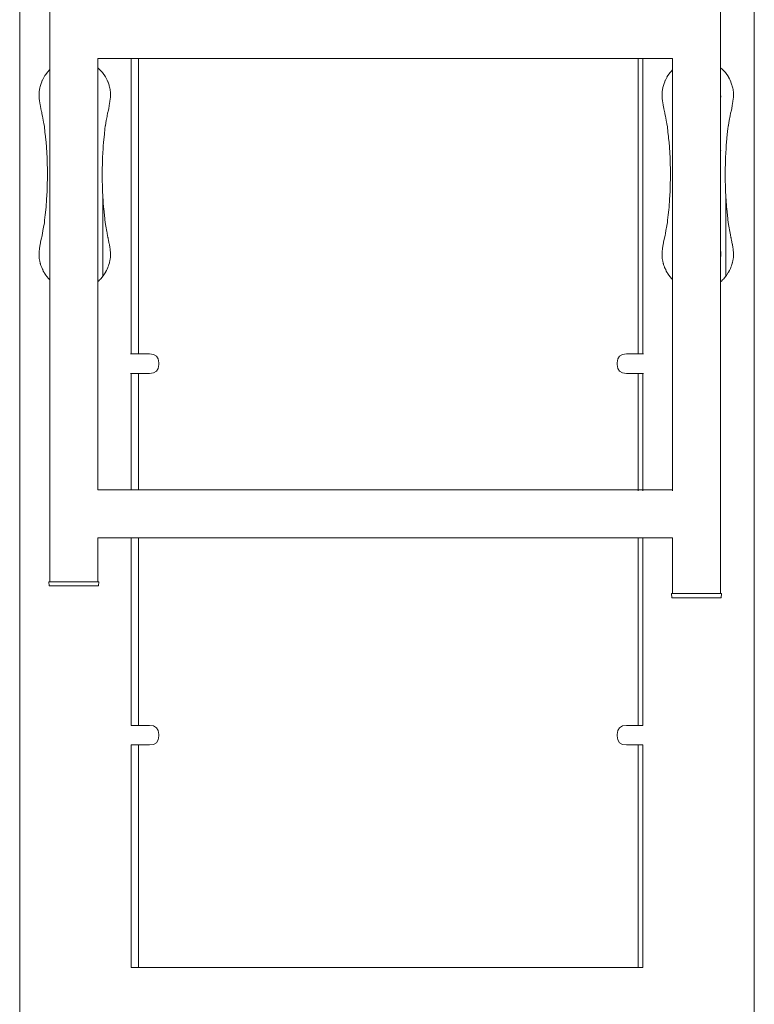
# Model space of a CAD drawing. Extents: x 2628 to 4431, y 610 to 1423.
# Drawn here: x 3361 to 3428, y 1197 to 1287 of the extents above; entities that cross this region are included whole.
import ezdxf

# ---------------------------------------------------------------- set-up
doc = ezdxf.new("R2010")
doc.units = 0
doc.header["$MEASUREMENT"] = 0
doc.layers.add('ProfileEdges_Nr_Pióra__7_Nr_Pióra__7', color=7, linetype='Continuous', lineweight=18)

msp = doc.modelspace()

# ---------------------------------------------------------------- linework, layer by layer
at = {"layer": 'ProfileEdges_Nr_Pióra__7_Nr_Pióra__7', "linetype": 'Continuous', "flags": 128}
for points in [[(3361.063, 1370.23), (3361.063, 1166.398)], [(3428.118, 1166.398), (3428.118, 1370.23)], [(3363.814, 1306.959), (3363.814, 1285.753)], [(3425.027, 1306.959), (3425.027, 1285.752)], [(3363.814, 1285.753), (3363.814, 1282.023)], [(3425.027, 1285.752), (3425.028, 1282.203)], [(3368.187, 1283.037), (3368.303, 1283.037)], [(3368.187, 1283.037), (3368.187, 1282.184)], [(3368.311, 1283.037), (3368.527, 1283.037)], [(3368.527, 1283.037), (3368.68, 1283.037)], [(3368.689, 1283.037), (3368.894, 1283.037)], [(3368.894, 1283.037), (3369.039, 1283.037)], [(3369.048, 1283.037), (3369.242, 1283.037)], [(3369.242, 1283.037), (3369.379, 1283.037)], [(3369.387, 1283.037), (3369.568, 1283.037)], [(3369.568, 1283.037), (3369.696, 1283.037)], [(3369.704, 1283.037), (3369.87, 1283.037)], [(3369.87, 1283.037), (3369.987, 1283.037)], [(3369.995, 1283.037), (3370.146, 1283.037)], [(3370.146, 1283.037), (3370.252, 1283.037)], [(3370.26, 1283.037), (3370.394, 1283.037)], [(3370.394, 1283.037), (3370.489, 1283.037)], [(3370.496, 1283.037), (3370.613, 1283.037)], [(3370.613, 1283.037), (3370.695, 1283.037)], [(3370.701, 1283.037), (3370.799, 1283.037)], [(3370.799, 1283.037), (3370.869, 1283.037)], [(3370.874, 1283.037), (3370.954, 1283.037)], [(3370.954, 1283.037), (3371.01, 1283.037)], [(3371.014, 1283.037), (3371.074, 1283.037)], [(3371.074, 1283.037), (3371.116, 1283.037)], [(3371.12, 1283.037), (3371.16, 1283.037)], [(3371.16, 1283.037), (3371.188, 1283.037)], [(3371.192, 1283.037), (3371.206, 1283.037)], [(3371.211, 1283.037), (3371.225, 1283.037)], [(3371.225, 1256.081), (3371.226, 1283.037)], [(3371.226, 1283.037), (3371.896, 1283.037)], [(3371.896, 1283.037), (3371.896, 1268.72)], [(3371.896, 1283.037), (3377.271, 1283.037)], [(3377.271, 1283.037), (3384.56, 1283.037)], [(3384.56, 1283.037), (3395.476, 1283.037)], [(3395.476, 1283.037), (3395.841, 1283.037)], [(3395.841, 1283.037), (3407.122, 1283.037)], [(3407.122, 1283.037), (3415.541, 1283.037)], [(3415.541, 1283.037), (3417.509, 1283.037)], [(3417.509, 1268.72), (3417.509, 1283.037)], [(3417.509, 1283.037), (3417.954, 1283.037)], [(3417.954, 1283.037), (3417.954, 1256.081)], [(3417.955, 1283.037), (3417.969, 1283.037)], [(3417.974, 1283.037), (3417.988, 1283.037)], [(3417.992, 1283.037), (3418.02, 1283.037)], [(3418.02, 1283.037), (3418.06, 1283.037)], [(3418.064, 1283.037), (3418.106, 1283.037)], [(3418.106, 1283.037), (3418.166, 1283.037)], [(3418.171, 1283.037), (3418.226, 1283.037)], [(3418.226, 1283.037), (3418.306, 1283.037)], [(3418.312, 1283.037), (3418.381, 1283.037)], [(3418.381, 1283.037), (3418.479, 1283.037)], [(3418.486, 1283.037), (3418.567, 1283.037)], [(3418.567, 1283.037), (3418.685, 1283.037)], [(3418.691, 1283.037), (3418.786, 1283.037)], [(3418.786, 1283.037), (3418.92, 1283.037)], [(3418.928, 1283.037), (3419.034, 1283.037)], [(3419.034, 1283.037), (3419.185, 1283.037)], [(3419.193, 1283.037), (3419.31, 1283.037)], [(3419.31, 1283.037), (3419.476, 1283.037)], [(3419.485, 1283.037), (3419.612, 1283.037)], [(3419.612, 1283.037), (3419.793, 1283.037)], [(3419.801, 1283.037), (3419.938, 1283.037)], [(3419.938, 1283.037), (3420.132, 1283.037)], [(3420.141, 1283.037), (3420.286, 1283.037)], [(3420.286, 1283.037), (3420.491, 1283.037)], [(3420.5, 1283.037), (3420.653, 1283.037)], [(3420.654, 1282.455), (3420.653, 1283.037)], [(3363.788, 1281.996), (3363.631, 1281.826)], [(3363.814, 1282.023), (3363.791, 1281.999)], [(3363.814, 1282.023), (3363.814, 1280.851)], [(3368.303, 1282.081), (3368.187, 1282.184)], [(3368.187, 1282.184), (3368.187, 1279.633)], [(3368.354, 1282.036), (3368.311, 1282.073)], [(3368.407, 1281.987), (3368.354, 1282.036)], [(3368.466, 1281.928), (3368.407, 1281.987)], [(3368.525, 1281.859), (3368.466, 1281.928)], [(3420.654, 1281.998), (3420.5, 1281.831)], [(3420.654, 1282.455), (3420.654, 1281.998)], [(3420.654, 1281.998), (3420.654, 1278.441)], [(3425.028, 1282.203), (3425.027, 1282.085)], [(3425.027, 1282.085), (3425.027, 1282.039)], [(3425.027, 1279.781), (3425.027, 1282.039)], [(3425.17, 1282.078), (3425.028, 1282.203)], [(3425.218, 1282.036), (3425.17, 1282.078)], [(3425.271, 1281.987), (3425.218, 1282.036)], [(3425.33, 1281.928), (3425.271, 1281.987)], [(3425.389, 1281.859), (3425.33, 1281.928)], [(3363.128, 1281.05), (3363.073, 1280.908)], [(3363.139, 1281.064), (3363.128, 1281.05)], [(3363.27, 1281.322), (3363.139, 1281.064)], [(3363.37, 1281.482), (3363.27, 1281.322)], [(3363.42, 1281.556), (3363.37, 1281.482)], [(3363.435, 1281.577), (3363.423, 1281.559)], [(3363.606, 1281.803), (3363.435, 1281.577)], [(3363.622, 1281.816), (3363.606, 1281.803)], [(3368.644, 1281.718), (3368.525, 1281.859)], [(3368.665, 1281.699), (3368.644, 1281.718)], [(3368.68, 1281.678), (3368.665, 1281.699)], [(3368.689, 1281.665), (3368.68, 1281.678)], [(3368.835, 1281.452), (3368.689, 1281.665)], [(3368.884, 1281.373), (3368.835, 1281.452)], [(3368.891, 1281.361), (3368.884, 1281.373)], [(3368.988, 1281.188), (3368.891, 1281.361)], [(3369.04, 1281.074), (3368.988, 1281.188)], [(3369.048, 1281.054), (3369.04, 1281.074)], [(3369.113, 1280.909), (3369.048, 1281.054)], [(3419.992, 1281.05), (3419.942, 1280.92)], [(3420.003, 1281.064), (3419.992, 1281.05)], [(3420.132, 1281.318), (3420.003, 1281.064)], [(3420.234, 1281.482), (3420.14, 1281.332)], [(3420.289, 1281.562), (3420.234, 1281.482)], [(3420.299, 1281.577), (3420.289, 1281.562)], [(3420.47, 1281.803), (3420.299, 1281.577)], [(3420.486, 1281.816), (3420.47, 1281.803)], [(3425.508, 1281.718), (3425.392, 1281.855)], [(3425.529, 1281.699), (3425.508, 1281.718)], [(3425.549, 1281.67), (3425.529, 1281.699)], [(3425.699, 1281.452), (3425.549, 1281.67)], [(3425.748, 1281.373), (3425.699, 1281.452)], [(3425.758, 1281.356), (3425.748, 1281.373)], [(3425.852, 1281.188), (3425.76, 1281.352)], [(3425.911, 1281.058), (3425.852, 1281.188)], [(3425.977, 1280.909), (3425.911, 1281.058)], [(3362.864, 1280.17), (3362.841, 1280.017)], [(3362.907, 1280.381), (3362.864, 1280.17)], [(3362.928, 1280.47), (3362.907, 1280.381)], [(3363.018, 1280.766), (3362.929, 1280.472)], [(3363.071, 1280.903), (3363.018, 1280.766)], [(3363.814, 1280.851), (3363.814, 1278.513)], [(3369.124, 1280.892), (3369.113, 1280.909)], [(3369.216, 1280.62), (3369.124, 1280.892)], [(3369.238, 1280.543), (3369.216, 1280.62)], [(3369.271, 1280.411), (3369.239, 1280.538)], [(3369.294, 1280.322), (3369.271, 1280.411)], [(3369.311, 1280.225), (3369.294, 1280.322)], [(3369.335, 1280.076), (3369.311, 1280.225)], [(3419.728, 1280.17), (3419.705, 1280.017)], [(3419.771, 1280.381), (3419.728, 1280.17)], [(3419.793, 1280.472), (3419.771, 1280.381)], [(3419.801, 1280.5), (3419.793, 1280.472)], [(3419.882, 1280.766), (3419.801, 1280.5)], [(3419.942, 1280.92), (3419.882, 1280.766)], [(3425.988, 1280.892), (3425.977, 1280.909)], [(3426.08, 1280.62), (3425.988, 1280.892)], [(3426.103, 1280.538), (3426.08, 1280.62)], [(3426.107, 1280.522), (3426.103, 1280.538)], [(3426.135, 1280.411), (3426.109, 1280.514)], [(3426.158, 1280.322), (3426.135, 1280.411)], [(3426.175, 1280.225), (3426.158, 1280.322)], [(3426.199, 1280.076), (3426.175, 1280.225)], [(3362.841, 1280.017), (3362.837, 1279.541)], [(3362.837, 1279.529), (3362.856, 1279.35)], [(3362.856, 1279.35), (3362.872, 1279.196)], [(3368.187, 1279.633), (3368.195, 1279.58)], [(3368.187, 1279.633), (3368.187, 1279.621)], [(3368.187, 1279.621), (3368.187, 1279.571)], [(3368.196, 1279.571), (3368.187, 1279.509)], [(3368.187, 1279.571), (3368.187, 1279.509)], [(3368.187, 1279.509), (3368.187, 1265.363)], [(3369.301, 1279.109), (3369.334, 1279.368)], [(3369.334, 1279.368), (3369.345, 1279.497)], [(3369.345, 1280.021), (3369.335, 1280.076)], [(3369.361, 1279.704), (3369.345, 1280.016)], [(3369.345, 1279.497), (3369.361, 1279.704)], [(3419.705, 1280.017), (3419.701, 1279.541)], [(3419.701, 1279.529), (3419.719, 1279.35)], [(3419.719, 1279.35), (3419.736, 1279.196)], [(3425.027, 1279.738), (3425.028, 1279.776)], [(3425.027, 1279.673), (3425.028, 1279.734)], [(3425.027, 1279.62), (3425.028, 1279.671)], [(3425.027, 1279.598), (3425.028, 1279.615)], [(3425.027, 1279.582), (3425.028, 1279.596)], [(3425.028, 1279.527), (3425.027, 1279.56)], [(3425.028, 1279.471), (3425.027, 1279.506)], [(3425.028, 1279.365), (3425.027, 1279.469)], [(3425.027, 1279.361), (3425.027, 1274.794)], [(3425.032, 1279.752), (3425.028, 1279.776)], [(3425.028, 1279.365), (3425.032, 1279.392)], [(3425.032, 1279.752), (3425.059, 1279.58)], [(3425.06, 1279.571), (3425.032, 1279.392)], [(3426.165, 1279.109), (3426.198, 1279.368)], [(3426.198, 1279.368), (3426.209, 1279.497)], [(3426.209, 1280.021), (3426.199, 1280.076)], [(3426.225, 1279.704), (3426.209, 1280.016)], [(3426.209, 1279.497), (3426.225, 1279.704)], [(3362.872, 1279.196), (3362.907, 1278.959)], [(3362.907, 1278.959), (3362.926, 1278.85)], [(3362.927, 1278.843), (3362.995, 1278.48)], [(3362.995, 1278.48), (3363.004, 1278.448)], [(3363.004, 1278.448), (3363.06, 1278.207)], [(3363.814, 1278.513), (3363.814, 1276.318)], [(3369.127, 1278.207), (3369.188, 1278.48)], [(3369.188, 1278.48), (3369.235, 1278.709)], [(3369.235, 1278.709), (3369.244, 1278.754)], [(3369.244, 1278.754), (3369.301, 1279.109)], [(3419.736, 1279.196), (3419.771, 1278.959)], [(3419.771, 1278.959), (3419.791, 1278.843)], [(3419.793, 1278.833), (3419.801, 1278.789)], [(3419.801, 1278.789), (3419.859, 1278.48)], [(3419.859, 1278.48), (3419.868, 1278.448)], [(3419.868, 1278.448), (3419.924, 1278.207)], [(3420.654, 1278.441), (3420.654, 1276.419)], [(3425.991, 1278.207), (3426.052, 1278.48)], [(3426.052, 1278.48), (3426.107, 1278.75)], [(3426.109, 1278.762), (3426.165, 1279.109)], [(3363.06, 1278.207), (3363.071, 1278.146)], [(3363.073, 1278.135), (3363.098, 1278.001)], [(3363.098, 1278.001), (3363.139, 1277.79)], [(3363.139, 1277.79), (3363.245, 1277.22)], [(3368.97, 1277.373), (3369.04, 1277.755)], [(3369.04, 1277.755), (3369.048, 1277.8)], [(3369.048, 1277.8), (3369.092, 1278.04)], [(3369.092, 1278.04), (3369.117, 1278.153)], [(3369.118, 1278.155), (3369.127, 1278.207)], [(3419.924, 1278.207), (3419.946, 1278.083)], [(3419.946, 1278.083), (3419.962, 1278.001)], [(3419.962, 1278.001), (3420.003, 1277.79)], [(3420.003, 1277.79), (3420.109, 1277.22)], [(3425.834, 1277.373), (3425.916, 1277.822)], [(3425.916, 1277.822), (3425.956, 1278.04)], [(3425.956, 1278.04), (3425.981, 1278.153)], [(3425.982, 1278.155), (3425.991, 1278.207)], [(3363.245, 1277.22), (3363.263, 1277.123)], [(3363.263, 1277.123), (3363.316, 1276.837)], [(3363.316, 1276.837), (3363.37, 1276.331)], [(3368.79, 1276.115), (3368.849, 1276.652)], [(3368.849, 1276.652), (3368.871, 1276.837)], [(3368.871, 1276.837), (3368.88, 1276.886)], [(3368.88, 1276.886), (3368.883, 1276.902)], [(3368.885, 1276.91), (3368.89, 1276.935)], [(3368.89, 1276.935), (3368.97, 1277.373)], [(3420.109, 1277.22), (3420.132, 1277.095)], [(3420.132, 1277.095), (3420.14, 1277.05)], [(3420.14, 1277.05), (3420.18, 1276.837)], [(3420.18, 1276.837), (3420.234, 1276.331)], [(3425.654, 1276.115), (3425.713, 1276.652)], [(3425.713, 1276.652), (3425.735, 1276.837)], [(3425.735, 1276.837), (3425.744, 1276.886)], [(3425.744, 1276.886), (3425.749, 1276.91)], [(3425.749, 1276.91), (3425.754, 1276.935)], [(3425.754, 1276.935), (3425.758, 1276.956)], [(3425.758, 1276.956), (3425.76, 1276.969)], [(3425.76, 1276.969), (3425.834, 1277.373)], [(3363.37, 1276.331), (3363.417, 1275.913)], [(3363.417, 1275.913), (3363.42, 1275.887)], [(3363.42, 1275.887), (3363.423, 1275.865)], [(3363.423, 1275.865), (3363.473, 1275.402)], [(3363.814, 1276.318), (3363.814, 1274.635)], [(3368.714, 1275.402), (3368.79, 1276.115)], [(3420.234, 1276.331), (3420.281, 1275.913)], [(3420.281, 1275.913), (3420.299, 1275.753)], [(3420.299, 1275.753), (3420.337, 1275.402)], [(3420.654, 1276.419), (3420.654, 1272.927)], [(3425.578, 1275.402), (3425.654, 1276.115)], [(3363.473, 1275.402), (3363.562, 1273.967)], [(3368.67, 1274.698), (3368.681, 1274.87)], [(3368.681, 1274.87), (3368.689, 1275)], [(3368.689, 1275), (3368.691, 1275.042)], [(3368.691, 1275.042), (3368.714, 1275.402)], [(3420.337, 1275.402), (3420.426, 1273.967)], [(3425.038, 1274.713), (3425.027, 1274.794)], [(3425.027, 1274.794), (3425.027, 1274.618)], [(3425.534, 1274.698), (3425.555, 1275.042)], [(3425.555, 1275.042), (3425.561, 1275.131)], [(3425.561, 1275.131), (3425.578, 1275.402)], [(3363.562, 1273.967), (3363.602, 1272.438)], [(3363.814, 1274.625), (3363.814, 1264.471)], [(3368.586, 1272.438), (3368.622, 1273.967)], [(3368.622, 1273.967), (3368.63, 1274.082)], [(3368.63, 1274.082), (3368.648, 1274.359)], [(3368.648, 1274.359), (3368.649, 1274.375)], [(3368.649, 1274.375), (3368.659, 1274.529)], [(3368.659, 1274.529), (3368.67, 1274.698)], [(3420.426, 1273.967), (3420.466, 1272.438)], [(3425.027, 1274.618), (3425.027, 1274.461)], [(3425.027, 1274.461), (3425.038, 1274.544)], [(3425.027, 1274.461), (3425.027, 1265.51)], [(3425.05, 1274.628), (3425.038, 1274.713)], [(3425.038, 1274.544), (3425.05, 1274.628)], [(3425.45, 1272.438), (3425.486, 1273.967)], [(3425.486, 1273.967), (3425.494, 1274.082)], [(3425.494, 1274.082), (3425.512, 1274.359)], [(3425.512, 1274.359), (3425.513, 1274.375)], [(3425.513, 1274.375), (3425.523, 1274.529)], [(3425.523, 1274.529), (3425.534, 1274.698)], [(3363.602, 1272.438), (3363.571, 1271.235)], [(3368.62, 1270.909), (3368.586, 1272.438)], [(3420.466, 1272.438), (3420.435, 1271.235)], [(3420.654, 1272.927), (3420.654, 1264.471)], [(3425.484, 1270.909), (3425.45, 1272.438)], [(3363.571, 1271.235), (3363.561, 1270.909)], [(3420.435, 1271.235), (3420.425, 1270.909)], [(3363.561, 1270.909), (3363.517, 1270.192)], [(3368.646, 1270.516), (3368.62, 1270.909)], [(3368.644, 1270.492), (3368.646, 1270.516)], [(3368.644, 1270.492), (3368.646, 1270.474)], [(3368.646, 1270.474), (3368.644, 1270.422)], [(3368.646, 1270.122), (3368.644, 1270.42)], [(3368.656, 1270.394), (3368.646, 1270.474)], [(3368.646, 1270.394), (3368.646, 1270.474)], [(3368.646, 1270.376), (3368.646, 1270.394)], [(3368.646, 1270.122), (3368.646, 1270.376)], [(3368.673, 1270.122), (3368.656, 1270.394)], [(3420.425, 1270.909), (3420.381, 1270.192)], [(3425.51, 1270.516), (3425.484, 1270.909)], [(3425.508, 1270.492), (3425.51, 1270.516)], [(3425.508, 1270.492), (3425.51, 1270.474)], [(3425.51, 1270.474), (3425.508, 1270.422)], [(3425.51, 1270.122), (3425.508, 1270.42)], [(3425.52, 1270.394), (3425.51, 1270.474)], [(3425.51, 1270.394), (3425.51, 1270.474)], [(3425.51, 1270.376), (3425.51, 1270.394)], [(3425.51, 1270.122), (3425.51, 1270.376)], [(3425.537, 1270.122), (3425.52, 1270.394)], [(3363.472, 1269.474), (3363.423, 1269.017)], [(3363.517, 1270.192), (3363.472, 1269.474)], [(3368.645, 1269.474), (3368.646, 1269.994)], [(3368.645, 1269.405), (3368.645, 1269.474)], [(3368.645, 1269.311), (3368.645, 1269.405)], [(3368.646, 1269.994), (3368.646, 1270.122)], [(3368.681, 1269.997), (3368.673, 1270.122)], [(3368.689, 1269.874), (3368.681, 1269.997)], [(3368.714, 1269.474), (3368.689, 1269.874)], [(3368.732, 1269.311), (3368.714, 1269.474)], [(3420.336, 1269.474), (3420.31, 1269.238)], [(3420.381, 1270.192), (3420.336, 1269.474)], [(3425.509, 1269.474), (3425.51, 1269.994)], [(3425.509, 1269.405), (3425.509, 1269.474)], [(3425.509, 1269.311), (3425.509, 1269.405)], [(3425.51, 1269.994), (3425.51, 1270.122)], [(3425.571, 1269.582), (3425.537, 1270.122)], [(3425.578, 1269.474), (3425.571, 1269.582)], [(3425.596, 1269.311), (3425.578, 1269.474)], [(3363.37, 1268.545), (3363.342, 1268.292)], [(3363.397, 1268.779), (3363.37, 1268.545)], [(3363.42, 1268.997), (3363.397, 1268.779)], [(3363.423, 1269.017), (3363.42, 1268.997)], [(3368.645, 1268.917), (3368.645, 1269.311)], [(3368.645, 1268.748), (3368.645, 1268.917)], [(3368.645, 1268.377), (3368.645, 1268.748)], [(3368.792, 1268.748), (3368.732, 1269.311)], [(3368.868, 1268.046), (3368.792, 1268.748)], [(3371.896, 1268.72), (3371.896, 1256.081)], [(3417.509, 1256.081), (3417.509, 1268.72)], [(3420.234, 1268.545), (3420.206, 1268.292)], [(3420.261, 1268.779), (3420.234, 1268.545)], [(3420.31, 1269.238), (3420.261, 1268.779)], [(3425.507, 1263.348), (3425.509, 1268.458)], [(3425.509, 1268.917), (3425.509, 1269.311)], [(3425.509, 1268.748), (3425.509, 1268.917)], [(3425.509, 1268.458), (3425.509, 1268.748)], [(3425.656, 1268.748), (3425.596, 1269.311)], [(3425.732, 1268.038), (3425.656, 1268.748)], [(3363.246, 1267.663), (3363.186, 1267.333)], [(3363.315, 1268.038), (3363.246, 1267.663)], [(3363.342, 1268.292), (3363.315, 1268.038)], [(3368.644, 1266.51), (3368.645, 1268.377)], [(3368.885, 1267.966), (3368.868, 1268.038)], [(3368.899, 1267.89), (3368.885, 1267.966)], [(3368.924, 1267.755), (3368.899, 1267.89)], [(3369.014, 1267.262), (3368.924, 1267.755)], [(3420.132, 1267.781), (3420.05, 1267.333)], [(3420.139, 1267.822), (3420.132, 1267.781)], [(3420.179, 1268.038), (3420.139, 1267.822)], [(3420.206, 1268.292), (3420.179, 1268.038)], [(3425.749, 1267.966), (3425.732, 1268.038)], [(3425.758, 1267.918), (3425.749, 1267.966)], [(3425.763, 1267.89), (3425.758, 1267.918)], [(3425.788, 1267.755), (3425.763, 1267.89)], [(3425.878, 1267.262), (3425.788, 1267.755)], [(3363.061, 1266.669), (3362.977, 1266.271)], [(3363.073, 1266.735), (3363.061, 1266.669)], [(3363.137, 1267.085), (3363.073, 1266.735)], [(3363.186, 1267.333), (3363.137, 1267.085)], [(3369.041, 1267.12), (3369.014, 1267.262)], [(3369.048, 1267.079), (3369.041, 1267.12)], [(3369.114, 1266.723), (3369.048, 1267.079)], [(3369.127, 1266.669), (3369.121, 1266.702)], [(3369.147, 1266.582), (3369.127, 1266.669)], [(3419.925, 1266.669), (3419.841, 1266.271)], [(3419.965, 1266.889), (3419.925, 1266.669)], [(3420.001, 1267.085), (3419.965, 1266.889)], [(3420.05, 1267.333), (3420.001, 1267.085)], [(3425.935, 1266.957), (3425.878, 1267.262)], [(3425.978, 1266.723), (3425.935, 1266.957)], [(3425.991, 1266.669), (3425.985, 1266.702)], [(3426.011, 1266.582), (3425.991, 1266.669)], [(3362.884, 1265.766), (3362.837, 1265.338)], [(3362.896, 1265.848), (3362.884, 1265.766)], [(3362.905, 1265.907), (3362.896, 1265.848)], [(3362.907, 1265.92), (3362.905, 1265.907)], [(3362.913, 1265.957), (3362.907, 1265.92)], [(3362.925, 1266.032), (3362.913, 1265.957)], [(3362.937, 1266.092), (3362.925, 1266.032)], [(3362.94, 1266.104), (3362.937, 1266.092)], [(3362.96, 1266.201), (3362.94, 1266.104)], [(3362.977, 1266.271), (3362.96, 1266.201)], [(3368.643, 1263.426), (3368.644, 1266.51)], [(3369.174, 1266.457), (3369.147, 1266.582)], [(3369.214, 1266.263), (3369.174, 1266.457)], [(3369.243, 1266.122), (3369.214, 1266.263)], [(3369.252, 1266.082), (3369.243, 1266.122)], [(3369.294, 1265.804), (3369.252, 1266.082)], [(3369.314, 1265.684), (3369.294, 1265.804)], [(3419.748, 1265.766), (3419.701, 1265.338)], [(3419.76, 1265.848), (3419.748, 1265.766)], [(3419.771, 1265.92), (3419.76, 1265.848)], [(3419.777, 1265.957), (3419.771, 1265.92)], [(3419.789, 1266.032), (3419.777, 1265.957)], [(3419.789, 1266.032), (3419.8, 1266.088)], [(3419.804, 1266.104), (3419.801, 1266.092)], [(3419.824, 1266.201), (3419.804, 1266.104)], [(3419.841, 1266.271), (3419.824, 1266.201)], [(3426.038, 1266.457), (3426.011, 1266.582)], [(3426.107, 1266.122), (3426.038, 1266.457)], [(3426.116, 1266.082), (3426.109, 1266.114)], [(3426.158, 1265.804), (3426.116, 1266.082)], [(3426.178, 1265.684), (3426.158, 1265.804)], [(3362.837, 1265.338), (3362.841, 1264.859)], [(3362.841, 1264.859), (3362.852, 1264.797)], [(3368.187, 1265.363), (3368.211, 1265.208)], [(3368.187, 1265.363), (3368.187, 1265.328)], [(3368.187, 1265.198), (3368.187, 1265.328)], [(3368.187, 1265.183), (3368.187, 1265.022)], [(3368.211, 1265.175), (3368.187, 1265.022)], [(3368.187, 1265.022), (3368.187, 1264.471)], [(3368.213, 1265.192), (3368.211, 1265.175)], [(3369.318, 1265.646), (3369.315, 1265.68)], [(3369.332, 1265.499), (3369.318, 1265.646)], [(3369.342, 1265.403), (3369.332, 1265.499)], [(3369.345, 1265.376), (3369.342, 1265.403)], [(3369.342, 1264.84), (3369.345, 1264.855)], [(3369.346, 1265.36), (3369.345, 1265.373)], [(3369.357, 1265.255), (3369.346, 1265.36)], [(3369.346, 1264.859), (3369.357, 1265.255)], [(3419.701, 1265.338), (3419.705, 1264.859)], [(3419.705, 1264.859), (3419.716, 1264.797)], [(3425.05, 1265.365), (3425.027, 1265.51)], [(3425.027, 1265.51), (3425.027, 1265.446)], [(3425.027, 1265.347), (3425.027, 1265.446)], [(3425.028, 1265.345), (3425.027, 1265.28)], [(3425.027, 1265.28), (3425.027, 1265.262)], [(3425.027, 1265.262), (3425.027, 1265.209)], [(3425.027, 1265.209), (3425.027, 1265.192)], [(3425.027, 1265.192), (3425.027, 1265.176)], [(3425.027, 1265.176), (3425.027, 1265.123)], [(3425.027, 1265.123), (3425.028, 1265.039)], [(3425.027, 1265.037), (3425.027, 1264.983)], [(3425.027, 1264.875), (3425.051, 1265.023)], [(3425.027, 1264.983), (3425.027, 1264.875)], [(3425.027, 1264.875), (3425.027, 1264.471)], [(3425.05, 1265.365), (3425.075, 1265.208)], [(3425.075, 1265.175), (3425.051, 1265.023)], [(3425.077, 1265.192), (3425.075, 1265.175)], [(3426.182, 1265.646), (3426.179, 1265.68)], [(3426.196, 1265.499), (3426.182, 1265.646)], [(3426.206, 1265.403), (3426.196, 1265.499)], [(3426.209, 1265.376), (3426.206, 1265.403)], [(3426.206, 1264.84), (3426.209, 1264.855)], [(3426.21, 1265.36), (3426.209, 1265.373)], [(3426.221, 1265.255), (3426.21, 1265.36)], [(3426.21, 1264.859), (3426.221, 1265.255)], [(3362.852, 1264.797), (3362.891, 1264.554)], [(3362.891, 1264.554), (3362.898, 1264.527)], [(3362.898, 1264.527), (3362.903, 1264.509)], [(3362.903, 1264.509), (3362.907, 1264.492)], [(3362.907, 1264.492), (3362.911, 1264.475)], [(3362.911, 1264.475), (3362.92, 1264.441)], [(3362.92, 1264.441), (3362.929, 1264.406)], [(3362.931, 1264.398), (3362.945, 1264.344)], [(3362.945, 1264.344), (3362.955, 1264.307)], [(3362.955, 1264.307), (3362.968, 1264.255)], [(3362.968, 1264.255), (3363.004, 1264.152)], [(3363.004, 1264.152), (3363.041, 1264.046)], [(3363.041, 1264.046), (3363.07, 1263.966)], [(3363.073, 1263.961), (3363.136, 1263.826)], [(3363.814, 1264.471), (3363.814, 1262.861)], [(3368.187, 1264.471), (3368.187, 1262.783)], [(3369.048, 1263.828), (3369.114, 1263.983)], [(3369.12, 1263.988), (3369.17, 1264.109)], [(3369.17, 1264.109), (3369.211, 1264.246)], [(3369.211, 1264.246), (3369.257, 1264.403)], [(3369.257, 1264.403), (3369.303, 1264.64)], [(3369.303, 1264.64), (3369.319, 1264.716)], [(3369.319, 1264.716), (3369.334, 1264.796)], [(3369.334, 1264.796), (3369.342, 1264.84)], [(3419.716, 1264.797), (3419.755, 1264.554)], [(3419.755, 1264.554), (3419.762, 1264.527)], [(3419.762, 1264.527), (3419.771, 1264.492)], [(3419.771, 1264.492), (3419.775, 1264.475)], [(3419.775, 1264.475), (3419.784, 1264.441)], [(3419.784, 1264.441), (3419.793, 1264.406)], [(3419.795, 1264.398), (3419.8, 1264.379)], [(3419.8, 1264.379), (3419.809, 1264.344)], [(3419.809, 1264.344), (3419.819, 1264.307)], [(3419.819, 1264.307), (3419.832, 1264.255)], [(3419.832, 1264.255), (3419.868, 1264.152)], [(3419.868, 1264.152), (3419.905, 1264.046)], [(3419.905, 1264.046), (3419.934, 1263.966)], [(3419.934, 1263.966), (3419.97, 1263.89)], [(3420.654, 1264.471), (3420.654, 1262.883)], [(3425.027, 1264.471), (3425.027, 1262.771)], [(3425.94, 1263.894), (3425.978, 1263.983)], [(3425.984, 1263.988), (3426.034, 1264.109)], [(3426.034, 1264.109), (3426.107, 1264.356)], [(3426.107, 1264.356), (3426.121, 1264.403)], [(3426.121, 1264.403), (3426.167, 1264.64)], [(3426.167, 1264.64), (3426.183, 1264.716)], [(3426.183, 1264.716), (3426.198, 1264.796)], [(3426.198, 1264.796), (3426.206, 1264.84)], [(3363.136, 1263.826), (3363.162, 1263.775)], [(3363.162, 1263.775), (3363.221, 1263.652)], [(3363.221, 1263.652), (3363.239, 1263.615)], [(3363.239, 1263.615), (3363.27, 1263.554)], [(3363.27, 1263.554), (3363.357, 1263.413)], [(3363.357, 1263.413), (3363.369, 1263.394)], [(3363.369, 1263.394), (3363.38, 1263.378)], [(3363.38, 1263.378), (3363.407, 1263.336)], [(3363.407, 1263.336), (3363.42, 1263.317)], [(3363.423, 1263.314), (3363.434, 1263.298)], [(3363.434, 1263.298), (3363.576, 1263.119)], [(3363.576, 1263.119), (3363.593, 1263.1)], [(3363.609, 1263.081), (3363.641, 1263.043)], [(3368.49, 1262.977), (3368.643, 1263.168)], [(3368.643, 1263.348), (3368.643, 1263.426)], [(3368.643, 1263.298), (3368.643, 1263.348)], [(3368.643, 1263.258), (3368.643, 1263.298)], [(3368.643, 1263.205), (3368.643, 1263.258)], [(3368.643, 1263.171), (3368.643, 1263.199)], [(3368.649, 1263.171), (3368.679, 1263.205)], [(3368.689, 1263.217), (3368.754, 1263.298)], [(3368.754, 1263.298), (3368.86, 1263.476)], [(3368.86, 1263.476), (3368.881, 1263.512)], [(3368.881, 1263.512), (3368.904, 1263.543)], [(3368.904, 1263.543), (3368.989, 1263.688)], [(3368.989, 1263.688), (3369.041, 1263.811)], [(3369.041, 1263.811), (3369.048, 1263.828)], [(3419.97, 1263.89), (3420, 1263.826)], [(3420, 1263.826), (3420.026, 1263.775)], [(3420.026, 1263.775), (3420.085, 1263.652)], [(3420.134, 1263.554), (3420.085, 1263.652)], [(3420.139, 1263.545), (3420.221, 1263.413)], [(3420.221, 1263.413), (3420.233, 1263.394)], [(3420.233, 1263.394), (3420.244, 1263.378)], [(3420.244, 1263.378), (3420.271, 1263.336)], [(3420.271, 1263.336), (3420.298, 1263.298)], [(3420.298, 1263.298), (3420.321, 1263.27)], [(3420.321, 1263.27), (3420.44, 1263.119)], [(3420.44, 1263.119), (3420.457, 1263.1)], [(3420.46, 1263.096), (3420.469, 1263.084)], [(3420.473, 1263.081), (3420.491, 1263.059)], [(3425.391, 1263.023), (3425.507, 1263.168)], [(3425.507, 1263.298), (3425.507, 1263.348)], [(3425.507, 1263.258), (3425.507, 1263.298)], [(3425.507, 1263.205), (3425.507, 1263.258)], [(3425.507, 1263.171), (3425.507, 1263.199)], [(3425.513, 1263.171), (3425.543, 1263.205)], [(3425.543, 1263.205), (3425.583, 1263.254)], [(3425.583, 1263.254), (3425.618, 1263.298)], [(3425.618, 1263.298), (3425.745, 1263.512)], [(3425.745, 1263.512), (3425.758, 1263.529)], [(3425.76, 1263.532), (3425.768, 1263.543)], [(3425.768, 1263.543), (3425.853, 1263.688)], [(3425.853, 1263.688), (3425.94, 1263.894)], [(3363.641, 1263.043), (3363.721, 1262.947)], [(3363.721, 1262.947), (3363.789, 1262.885)], [(3363.791, 1262.882), (3363.814, 1262.861)], [(3363.814, 1262.861), (3363.813, 1235.307)], [(3368.187, 1262.694), (3368.186, 1243.68)], [(3368.187, 1262.783), (3368.187, 1262.738)], [(3368.187, 1262.738), (3368.187, 1262.725)], [(3368.187, 1262.725), (3368.187, 1262.694)], [(3368.19, 1262.694), (3368.246, 1262.738)], [(3368.246, 1262.738), (3368.304, 1262.795)], [(3368.311, 1262.802), (3368.404, 1262.891)], [(3368.404, 1262.891), (3368.416, 1262.899)], [(3368.416, 1262.899), (3368.466, 1262.947)], [(3368.466, 1262.947), (3368.49, 1262.977)], [(3420.505, 1263.043), (3420.585, 1262.947)], [(3420.585, 1262.947), (3420.654, 1262.883)], [(3420.654, 1262.883), (3420.654, 1243.68)], [(3425.027, 1262.771), (3425.027, 1262.738)], [(3425.027, 1262.738), (3425.027, 1262.72)], [(3425.027, 1262.72), (3425.027, 1262.694)], [(3425.027, 1262.676), (3425.054, 1262.694)], [(3425.027, 1262.691), (3425.027, 1262.676)], [(3425.027, 1262.676), (3425.027, 1234.215)], [(3425.054, 1262.694), (3425.11, 1262.738)], [(3425.11, 1262.738), (3425.207, 1262.832)], [(3425.207, 1262.832), (3425.268, 1262.891)], [(3425.268, 1262.891), (3425.28, 1262.899)], [(3425.28, 1262.899), (3425.33, 1262.947)], [(3425.33, 1262.947), (3425.389, 1263.02)], [(3371.206, 1256.081), (3371.192, 1256.081)], [(3371.225, 1256.081), (3371.211, 1256.081)], [(3371.896, 1256.081), (3371.225, 1256.081)], [(3372.91, 1256.081), (3371.896, 1256.081)], [(3373.28, 1256.03), (3372.91, 1256.081)], [(3373.544, 1255.878), (3373.28, 1256.03)], [(3373.703, 1255.624), (3373.544, 1255.878)], [(3415.816, 1255.878), (3415.657, 1255.624)], [(3416.08, 1256.03), (3415.816, 1255.878)], [(3416.45, 1256.081), (3416.08, 1256.03)], [(3416.45, 1256.081), (3417.509, 1256.081)], [(3417.954, 1256.081), (3417.509, 1256.081)], [(3417.969, 1256.081), (3417.954, 1256.081)], [(3417.989, 1256.081), (3417.974, 1256.081)], [(3373.755, 1255.268), (3373.703, 1255.624)], [(3373.703, 1254.764), (3373.755, 1255.119)], [(3373.755, 1255.119), (3373.755, 1255.268)], [(3415.657, 1255.624), (3415.604, 1255.268)], [(3415.604, 1255.119), (3415.604, 1255.268)], [(3415.604, 1255.119), (3415.657, 1254.764)], [(3371.192, 1254.307), (3371.206, 1254.307)], [(3371.211, 1254.307), (3371.225, 1254.307)], [(3371.226, 1243.68), (3371.225, 1254.307)], [(3371.225, 1254.307), (3371.896, 1254.307)], [(3371.896, 1254.307), (3371.896, 1243.68)], [(3371.896, 1254.307), (3372.91, 1254.307)], [(3372.91, 1254.307), (3373.28, 1254.357)], [(3373.28, 1254.357), (3373.544, 1254.51)], [(3373.544, 1254.51), (3373.703, 1254.764)], [(3415.657, 1254.764), (3415.816, 1254.51)], [(3415.816, 1254.51), (3416.08, 1254.357)], [(3416.08, 1254.357), (3416.45, 1254.307)], [(3416.45, 1254.307), (3417.509, 1254.307)], [(3417.509, 1243.68), (3417.509, 1254.307)], [(3417.509, 1254.307), (3417.954, 1254.307)], [(3417.954, 1254.307), (3417.954, 1243.68)], [(3417.954, 1254.307), (3417.969, 1254.307)], [(3417.974, 1254.307), (3417.989, 1254.307)], [(3368.306, 1243.68), (3368.186, 1243.68)], [(3368.454, 1243.68), (3368.311, 1243.68)], [(3368.683, 1243.68), (3368.454, 1243.68)], [(3368.825, 1243.68), (3368.689, 1243.68)], [(3369.042, 1243.68), (3368.825, 1243.68)], [(3369.177, 1243.68), (3369.048, 1243.68)], [(3369.382, 1243.68), (3369.177, 1243.68)], [(3369.507, 1243.68), (3369.387, 1243.68)], [(3369.698, 1243.68), (3369.507, 1243.68)], [(3369.814, 1243.68), (3369.704, 1243.68)], [(3369.99, 1243.68), (3369.814, 1243.68)], [(3370.095, 1243.68), (3369.995, 1243.68)], [(3370.255, 1243.68), (3370.095, 1243.68)], [(3370.349, 1243.68), (3370.26, 1243.68)], [(3370.491, 1243.68), (3370.349, 1243.68)], [(3370.573, 1243.68), (3370.496, 1243.68)], [(3370.697, 1243.68), (3370.573, 1243.68)], [(3370.766, 1243.68), (3370.701, 1243.68)], [(3370.87, 1243.68), (3370.766, 1243.68)], [(3370.927, 1243.68), (3370.874, 1243.68)], [(3371.011, 1243.68), (3370.927, 1243.68)], [(3371.054, 1243.68), (3371.014, 1243.68)], [(3371.117, 1243.68), (3371.054, 1243.68)], [(3371.147, 1243.68), (3371.12, 1243.68)], [(3371.189, 1243.68), (3371.147, 1243.68)], [(3371.204, 1243.68), (3371.191, 1243.68)], [(3371.226, 1243.68), (3371.213, 1243.68)], [(3371.896, 1243.68), (3371.226, 1243.68)], [(3377.271, 1243.68), (3371.896, 1243.68)], [(3384.56, 1243.68), (3377.271, 1243.68)], [(3395.841, 1243.68), (3384.56, 1243.68)], [(3407.122, 1243.68), (3395.841, 1243.68)], [(3410.43, 1243.68), (3407.122, 1243.68)], [(3415.541, 1243.68), (3410.43, 1243.68)], [(3417.509, 1243.68), (3415.541, 1243.68)], [(3417.954, 1243.68), (3417.509, 1243.68)], [(3417.509, 1243.602), (3417.509, 1243.623)], [(3417.967, 1243.68), (3417.954, 1243.68)], [(3417.954, 1243.628), (3417.954, 1243.602)], [(3417.989, 1243.68), (3417.976, 1243.68)], [(3418.034, 1243.68), (3417.991, 1243.68)], [(3418.06, 1243.68), (3418.034, 1243.68)], [(3418.126, 1243.68), (3418.063, 1243.68)], [(3418.166, 1243.68), (3418.126, 1243.68)], [(3418.253, 1243.68), (3418.169, 1243.68)], [(3418.306, 1243.68), (3418.253, 1243.68)], [(3418.414, 1243.68), (3418.31, 1243.68)], [(3418.479, 1243.68), (3418.414, 1243.68)], [(3418.607, 1243.68), (3418.483, 1243.68)], [(3418.685, 1243.68), (3418.607, 1243.68)], [(3418.831, 1243.68), (3418.689, 1243.68)], [(3418.92, 1243.68), (3418.831, 1243.68)], [(3419.085, 1243.68), (3418.925, 1243.68)], [(3419.185, 1243.68), (3419.085, 1243.68)], [(3419.366, 1243.68), (3419.19, 1243.68)], [(3419.476, 1243.68), (3419.366, 1243.68)], [(3419.673, 1243.68), (3419.482, 1243.68)], [(3419.793, 1243.68), (3419.673, 1243.68)], [(3420.004, 1243.68), (3419.798, 1243.68)], [(3420.132, 1243.68), (3420.004, 1243.68)], [(3420.355, 1243.68), (3420.138, 1243.68)], [(3420.491, 1243.68), (3420.355, 1243.68)], [(3420.654, 1243.68), (3420.497, 1243.68)], [(3420.654, 1243.657), (3420.654, 1243.624)], [(3420.654, 1243.624), (3420.654, 1243.602)], [(3368.186, 1239.307), (3368.186, 1235.307)], [(3368.186, 1239.307), (3368.306, 1239.307)], [(3368.311, 1239.307), (3368.446, 1239.307)], [(3368.446, 1239.307), (3368.683, 1239.307)], [(3368.689, 1239.307), (3368.817, 1239.307)], [(3368.817, 1239.307), (3369.043, 1239.307)], [(3369.048, 1239.307), (3369.169, 1239.307)], [(3369.169, 1239.307), (3369.382, 1239.307)], [(3369.387, 1239.307), (3369.5, 1239.307)], [(3369.5, 1239.307), (3369.699, 1239.307)], [(3369.704, 1239.307), (3369.808, 1239.307)], [(3369.808, 1239.307), (3369.99, 1239.307)], [(3369.995, 1239.307), (3370.09, 1239.307)], [(3370.09, 1239.307), (3370.255, 1239.307)], [(3370.26, 1239.307), (3370.344, 1239.307)], [(3370.344, 1239.307), (3370.491, 1239.307)], [(3370.496, 1239.307), (3370.569, 1239.307)], [(3370.569, 1239.307), (3370.697, 1239.307)], [(3370.701, 1239.307), (3370.762, 1239.307)], [(3370.762, 1239.307), (3370.87, 1239.307)], [(3370.874, 1239.307), (3370.924, 1239.307)], [(3370.924, 1239.307), (3371.011, 1239.307)], [(3371.014, 1239.307), (3371.052, 1239.307)], [(3371.052, 1239.307), (3371.118, 1239.307)], [(3371.12, 1239.307), (3371.145, 1239.307)], [(3371.145, 1239.307), (3371.189, 1239.307)], [(3371.191, 1239.307), (3371.203, 1239.307)], [(3371.214, 1239.307), (3371.226, 1239.307)], [(3371.226, 1222.19), (3371.226, 1239.307)], [(3371.226, 1239.307), (3371.896, 1239.307)], [(3371.896, 1239.307), (3371.896, 1239.08)], [(3371.896, 1239.307), (3377.271, 1239.307)], [(3371.896, 1239.08), (3371.896, 1222.19)], [(3377.271, 1239.307), (3384.56, 1239.307)], [(3384.56, 1239.307), (3395.841, 1239.307)], [(3395.841, 1239.307), (3407.122, 1239.307)], [(3407.122, 1239.307), (3415.541, 1239.307)], [(3415.541, 1239.307), (3417.16, 1239.307)], [(3417.16, 1239.307), (3417.509, 1239.307)], [(3417.509, 1239.08), (3417.509, 1239.307)], [(3417.509, 1239.307), (3417.954, 1239.307)], [(3417.509, 1222.19), (3417.509, 1239.08)], [(3417.954, 1239.307), (3417.954, 1222.19)], [(3417.954, 1239.307), (3417.966, 1239.307)], [(3417.977, 1239.307), (3417.989, 1239.307)], [(3417.991, 1239.307), (3418.035, 1239.307)], [(3418.035, 1239.307), (3418.06, 1239.307)], [(3418.062, 1239.307), (3418.128, 1239.307)], [(3418.128, 1239.307), (3418.166, 1239.307)], [(3418.169, 1239.307), (3418.256, 1239.307)], [(3418.256, 1239.307), (3418.306, 1239.307)], [(3418.31, 1239.307), (3418.418, 1239.307)], [(3418.418, 1239.307), (3418.479, 1239.307)], [(3418.483, 1239.307), (3418.611, 1239.307)], [(3418.611, 1239.307), (3418.685, 1239.307)], [(3418.689, 1239.307), (3418.836, 1239.307)], [(3418.836, 1239.307), (3418.92, 1239.307)], [(3418.925, 1239.307), (3419.09, 1239.307)], [(3419.09, 1239.307), (3419.185, 1239.307)], [(3419.19, 1239.307), (3419.372, 1239.307)], [(3419.372, 1239.307), (3419.476, 1239.307)], [(3419.481, 1239.307), (3419.68, 1239.307)], [(3419.68, 1239.307), (3419.793, 1239.307)], [(3419.798, 1239.307), (3420.011, 1239.307)], [(3420.011, 1239.307), (3420.132, 1239.307)], [(3420.137, 1239.307), (3420.363, 1239.307)], [(3420.363, 1239.307), (3420.491, 1239.307)], [(3420.497, 1239.307), (3420.654, 1239.307)], [(3420.654, 1239.307), (3420.654, 1234.215)], [(3363.746, 1234.922), (3363.722, 1235.307)], [(3363.789, 1235.307), (3363.722, 1235.307)], [(3363.803, 1235.307), (3363.791, 1235.307)], [(3363.892, 1235.307), (3363.813, 1235.307)], [(3364.033, 1235.307), (3363.892, 1235.307)], [(3364.112, 1235.307), (3364.033, 1235.307)], [(3364.389, 1235.307), (3364.112, 1235.307)], [(3364.454, 1235.307), (3364.389, 1235.307)], [(3364.85, 1235.307), (3364.454, 1235.307)], [(3364.897, 1235.307), (3364.85, 1235.307)], [(3365.395, 1235.307), (3364.897, 1235.307)], [(3365.419, 1235.307), (3365.395, 1235.307)], [(3366, 1235.307), (3365.419, 1235.307)], [(3366.581, 1235.307), (3366, 1235.307)], [(3366.605, 1235.307), (3366.581, 1235.307)], [(3367.103, 1235.307), (3366.605, 1235.307)], [(3367.103, 1235.307), (3367.149, 1235.307)], [(3367.546, 1235.307), (3367.149, 1235.307)], [(3367.611, 1235.307), (3367.546, 1235.307)], [(3367.888, 1235.307), (3367.611, 1235.307)], [(3367.967, 1235.307), (3367.888, 1235.307)], [(3368.108, 1235.307), (3367.967, 1235.307)], [(3368.186, 1235.307), (3368.108, 1235.307)], [(3368.278, 1235.307), (3368.197, 1235.307)], [(3368.254, 1234.922), (3368.278, 1235.307)], [(3363.789, 1234.922), (3363.746, 1234.922)], [(3363.827, 1234.922), (3363.791, 1234.922)], [(3363.827, 1234.922), (3363.921, 1234.922)], [(3363.921, 1234.922), (3364.054, 1234.922)], [(3364.174, 1234.922), (3364.054, 1234.922)], [(3364.311, 1234.922), (3364.177, 1234.922)], [(3364.407, 1234.922), (3364.311, 1234.922)], [(3364.407, 1234.922), (3364.573, 1234.922)], [(3364.713, 1234.922), (3364.576, 1234.922)], [(3364.863, 1234.922), (3364.713, 1234.922)], [(3364.983, 1234.922), (3364.863, 1234.922)], [(3365.126, 1234.922), (3364.986, 1234.922)], [(3365.401, 1234.923), (3365.126, 1234.922)], [(3365.404, 1234.922), (3365.546, 1234.922)], [(3365.546, 1234.922), (3365.824, 1234.922)], [(3365.827, 1234.922), (3365.97, 1234.922)], [(3365.97, 1234.922), (3366, 1234.922)], [(3366, 1234.922), (3366.249, 1234.922)], [(3366.253, 1234.922), (3366.396, 1234.922)], [(3366.396, 1234.922), (3366.599, 1234.922)], [(3366.674, 1234.922), (3366.599, 1234.922)], [(3366.82, 1234.922), (3366.678, 1234.922)], [(3366.82, 1234.922), (3367.095, 1234.922)], [(3367.137, 1234.922), (3367.099, 1234.922)], [(3367.239, 1234.922), (3367.137, 1234.922)], [(3367.509, 1234.922), (3367.239, 1234.922)], [(3367.593, 1234.922), (3367.514, 1234.922)], [(3367.65, 1234.922), (3367.593, 1234.922)], [(3367.914, 1234.922), (3367.65, 1234.922)], [(3367.946, 1234.922), (3367.919, 1234.922)], [(3367.946, 1234.922), (3368.051, 1234.922)], [(3368.051, 1234.922), (3368.173, 1234.922)], [(3368.173, 1234.922), (3368.254, 1234.922)], [(3420.587, 1233.83), (3420.562, 1234.215)], [(3420.644, 1234.215), (3420.562, 1234.215)], [(3420.667, 1233.83), (3420.587, 1233.83)], [(3420.732, 1234.215), (3420.654, 1234.215)], [(3420.667, 1233.83), (3420.744, 1233.83)], [(3420.874, 1234.215), (3420.732, 1234.215)], [(3420.744, 1233.83), (3420.869, 1233.83)], [(3420.874, 1234.215), (3420.953, 1234.215)], [(3420.874, 1233.83), (3420.895, 1233.83)], [(3420.895, 1233.83), (3421.132, 1233.83)], [(3420.953, 1234.215), (3421.23, 1234.215)], [(3421.132, 1233.83), (3421.247, 1233.83)], [(3421.295, 1234.215), (3421.23, 1234.215)], [(3421.247, 1233.83), (3421.261, 1233.83)], [(3421.266, 1233.83), (3421.532, 1233.83)], [(3421.691, 1234.215), (3421.295, 1234.215)], [(3421.532, 1233.83), (3421.666, 1233.83)], [(3421.671, 1233.83), (3421.704, 1233.83)], [(3421.738, 1234.215), (3421.691, 1234.215)], [(3421.704, 1233.83), (3421.944, 1233.83)], [(3422.235, 1234.215), (3421.738, 1234.215)], [(3421.944, 1233.83), (3422.081, 1233.83)], [(3422.085, 1233.83), (3422.242, 1233.83)], [(3422.26, 1234.215), (3422.235, 1234.215)], [(3422.242, 1233.83), (3422.363, 1233.83)], [(3422.841, 1234.215), (3422.26, 1234.215)], [(3422.363, 1233.83), (3422.502, 1233.83)], [(3422.506, 1233.83), (3422.787, 1233.83)], [(3422.787, 1233.83), (3422.841, 1233.83)], [(3423.421, 1234.215), (3422.841, 1234.215)], [(3422.841, 1233.83), (3422.927, 1233.83)], [(3422.931, 1233.83), (3423.212, 1233.83)], [(3423.212, 1233.83), (3423.353, 1233.83)], [(3423.356, 1233.83), (3423.439, 1233.83)], [(3423.446, 1234.215), (3423.421, 1234.215)], [(3423.439, 1233.83), (3423.636, 1233.83)], [(3423.944, 1234.215), (3423.446, 1234.215)], [(3423.636, 1233.83), (3423.776, 1233.83)], [(3423.779, 1233.83), (3423.978, 1233.83)], [(3423.99, 1234.215), (3423.944, 1234.215)], [(3423.978, 1233.83), (3424.056, 1233.83)], [(3424.386, 1234.215), (3423.99, 1234.215)], [(3424.056, 1233.83), (3424.194, 1233.83)], [(3424.197, 1233.83), (3424.434, 1233.83)], [(3424.451, 1234.215), (3424.386, 1234.215)], [(3424.434, 1233.83), (3424.469, 1233.83)], [(3424.728, 1234.215), (3424.451, 1234.215)], [(3424.469, 1233.83), (3424.605, 1233.83)], [(3424.607, 1233.83), (3424.787, 1233.83)], [(3424.808, 1234.215), (3424.728, 1234.215)], [(3424.787, 1233.83), (3424.872, 1233.83)], [(3424.949, 1234.215), (3424.808, 1234.215)], [(3424.872, 1233.83), (3425.004, 1233.83)], [(3425.027, 1234.215), (3424.949, 1234.215)], [(3425.014, 1233.83), (3425.095, 1233.83)], [(3425.119, 1234.215), (3425.037, 1234.215)], [(3425.095, 1233.83), (3425.119, 1234.215)], [(3371.217, 1222.19), (3371.2, 1222.19)], [(3371.896, 1222.19), (3371.226, 1222.19)], [(3372.91, 1222.19), (3371.896, 1222.19)], [(3373.28, 1222.14), (3372.91, 1222.19)], [(3373.544, 1221.987), (3373.28, 1222.14)], [(3373.703, 1221.733), (3373.544, 1221.987)], [(3373.755, 1221.378), (3373.703, 1221.733)], [(3415.657, 1221.733), (3415.604, 1221.378)], [(3415.816, 1221.987), (3415.657, 1221.733)], [(3416.08, 1222.14), (3415.816, 1221.987)], [(3416.45, 1222.19), (3416.08, 1222.14)], [(3416.45, 1222.19), (3417.509, 1222.19)], [(3417.954, 1222.19), (3417.509, 1222.19)], [(3417.98, 1222.19), (3417.964, 1222.19)], [(3373.544, 1220.619), (3373.703, 1220.873)], [(3373.703, 1220.873), (3373.755, 1221.229)], [(3373.755, 1221.229), (3373.755, 1221.378)], [(3415.604, 1221.229), (3415.604, 1221.378)], [(3415.604, 1221.229), (3415.657, 1220.873)], [(3415.657, 1220.873), (3415.816, 1220.619)], [(3371.2, 1220.416), (3371.217, 1220.416)], [(3371.226, 1200.101), (3371.226, 1220.416)], [(3371.226, 1220.416), (3371.896, 1220.416)], [(3371.896, 1220.416), (3371.896, 1200.101)], [(3371.896, 1220.416), (3372.91, 1220.416)], [(3372.91, 1220.416), (3373.28, 1220.467)], [(3373.28, 1220.467), (3373.544, 1220.619)], [(3415.816, 1220.619), (3416.08, 1220.467)], [(3416.08, 1220.467), (3416.45, 1220.416)], [(3416.45, 1220.416), (3417.509, 1220.416)], [(3417.509, 1200.101), (3417.509, 1220.416)], [(3417.509, 1220.416), (3417.954, 1220.416)], [(3417.954, 1220.416), (3417.954, 1200.101)], [(3417.963, 1220.416), (3417.98, 1220.416)], [(3371.22, 1200.101), (3371.197, 1200.101)], [(3371.896, 1200.101), (3371.226, 1200.101)], [(3371.896, 1200.101), (3417.064, 1200.101)], [(3417.509, 1200.101), (3417.064, 1200.101)], [(3417.954, 1200.101), (3417.509, 1200.101)], [(3417.984, 1200.101), (3417.96, 1200.101)]]:
    msp.add_lwpolyline(points, dxfattribs=at)

doc.saveas('drawing.dxf')
